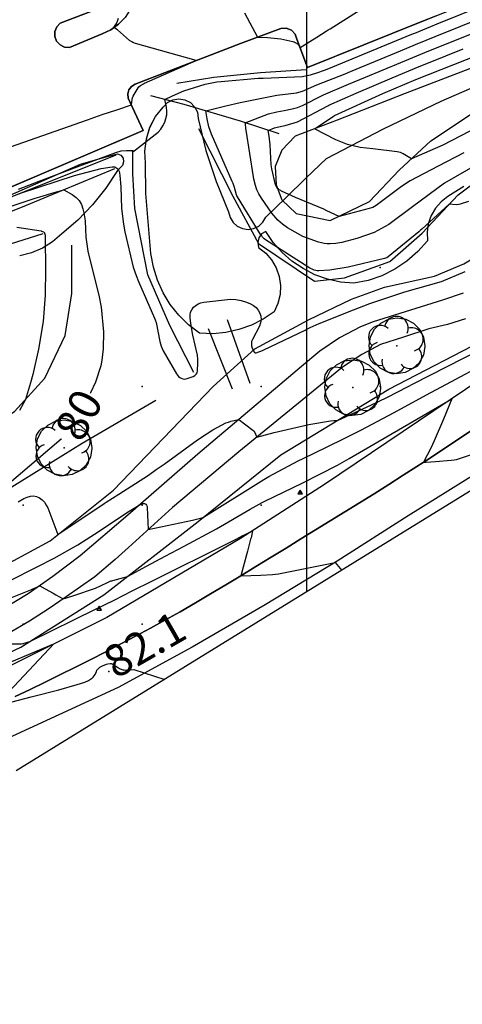
# Model space of a CAD drawing. Units: inches. Extents: x 358636 to 360598, y 5021664 to 5023521.
# Drawn here: x 359164 to 359219, y 5021670 to 5021793 of the extents above; entities that cross this region are included whole.
import ezdxf

# ---------------------------------------------------------------- set-up
doc = ezdxf.new("R2010")
doc.units = ezdxf.units.IN
doc.header["$MEASUREMENT"] = 0
for name, color, linetype in [('contour annotation (major)', 10, 'Continuous'), ('contours major (every fourth)', 10, 'Continuous'), ('contours minor', 10, 'Continuous'), ('culvert (concrete)', 10, 'Continuous'), ('curbing road (dtm)', 10, 'Continuous'), ('ditch (dtm)', 10, 'Continuous'), ('forestShapes', 10, 'Continuous'), ('grid line', 10, 'Continuous'), ('MP', 10, 'Continuous'), ('parking lot (paved) (dtm)', 10, 'Continuous'), ('parkingLotPavedShapes', 10, 'Continuous'), ('pole - metal', 10, 'Continuous'), ('retaining wall (dtm)', 10, 'Continuous'), ('road centre line (analytical) (dtm) (noplot)', 10, 'Continuous'), ('roadShapes', 10, 'Continuous'), ('spot height (road) (dtm) (noplot)', 10, 'Continuous'), ('spot height text (road)', 10, 'Continuous'), ('trail (improved bicycle) (dtm)', 10, 'Continuous'), ('tree (small) with trunk', 10, 'Continuous'), ('treeCrownDripLineShape', 10, 'Continuous'), ('TREEWT', 10, 'Continuous'), ('virtual breaklines (dtm) (noplot)', 10, 'Continuous'), ('virtual breakpoints (dtm) (noplot)', 10, 'Continuous'), ('wooded area', 10, 'Continuous')]:
    doc.layers.add(name, color=color, linetype=linetype)

# ---------------------------------------------------------------- blocks, each defined once
blk = doc.blocks.new('Qualicum_RedwoodPark_ACAD_2_FMEBLOCK11')
at = {"layer": 'roadShapes', "color": 251}
for points in [[(115.13, 34.98, 0), (-12.62, -43.82, 0)], [(-12.77, -34.49, 0), (-10.89, -33.6, 0), (-8.99, -32.68, 0), (-7.09, -31.75, 0), (-5.19, -30.81, 0), (-3.3, -29.85, 0), (-1.42, -28.89, 0), (0.46, -27.91, 0), (2.33, -26.92, 0), (4.2, -25.91, 0), (6.05, -24.89, 0), (7.89, -23.86, 0), (9.81, -22.76, 0), (11.72, -21.64, 0), (13.62, -20.5, 0), (15.51, -19.35, 0), (17.4, -18.19, 0), (19.29, -17.03, 0), (21.18, -15.88, 0), (23.02, -14.75, 0), (24.86, -13.62, 0), (26.7, -12.49, 0), (28.54, -11.36, 0), (30.37, -10.22, 0), (32.2, -9.08, 0), (34.03, -7.93, 0), (35.85, -6.77, 0), (37.55, -5.68, 0), (39.25, -4.57, 0), (40.94, -3.46, 0), (42.62, -2.33, 0), (44.3, -1.2, 0)]]:
    blk.add_polyline3d(points, dxfattribs=at)

msp = doc.modelspace()

# ---------------------------------------------------------------- linework, layer by layer
at = {"layer": 'contours major (every fourth)', "color": 230}
for points in [[(359221.42, 5021774.85, 80), (359217.25, 5021772.48, 80), (359213.28, 5021769.51, 80), (359210.28, 5021767.27, 80), (359208.45, 5021766.3, 80), (359206.29, 5021765.52, 80), (359204.4, 5021765.05, 80), (359203.68, 5021764.92, 80), (359202.95, 5021764.87, 80), (359202.58, 5021764.88, 80), (359202.22, 5021764.91, 80), (359201.86, 5021764.98, 80), (359201.51, 5021765.07, 80), (359199.53, 5021765.78, 80), (359197.61, 5021766.86, 80), (359196.97, 5021767.31, 80), (359196.4, 5021767.83, 80), (359195.64, 5021768.73, 80), (359194.37, 5021770.58, 80), (359194.03, 5021771.14, 80), (359193.78, 5021771.65, 80), (359193.58, 5021772.17, 80), (359193.38, 5021772.99, 80), (359193.33, 5021773.27, 80), (359192.44, 5021779.12, 80), (359192.41, 5021779.34, 80), (359192.34, 5021779.91, 80), (359192.32, 5021780.03, 80), (359195.23, 5021781.15, 80), (359196.26, 5021781.43, 80), (359197.17, 5021781.59, 80), (359198.18, 5021781.78, 80), (359198.84, 5021781.96, 80), (359199.48, 5021782.2, 80), (359202.02, 5021783.51, 80), (359202.11, 5021783.55, 80), (359205.23, 5021784.87, 80), (359207.36, 5021785.76, 80), (359211.81, 5021787.61, 80), (359214.8, 5021788.84, 80), (359217.81, 5021790.05, 80), (359222.32, 5021791.85, 80)], [(359161.59, 5021769.11, 80), (359166.01, 5021770.58, 80), (359166.61, 5021770.77, 80), (359168.4, 5021771.3, 80), (359169.6, 5021771.62, 80), (359170.66, 5021771.03, 80), (359171.13, 5021770.68, 80), (359171.52, 5021770.28, 80), (359171.79, 5021769.8, 80), (359171.99, 5021769.25, 80), (359172.1, 5021768.77, 80), (359172.27, 5021767.76, 80), (359172.32, 5021766.72, 80), (359172.35, 5021765.69, 80), (359172.59, 5021763.93, 80), (359173.49, 5021760.39, 80), (359174, 5021758.42, 80), (359174.29, 5021756.93, 80), (359174.57, 5021753.83, 80), (359174.53, 5021751.72, 80), (359174.37, 5021750.29, 80), (359174.22, 5021749.58, 80), (359173.55, 5021747.51, 80), (359172.93, 5021746.2, 80), (359172.89, 5021746.11, 80)], [(359163.89, 5021732.53, 80), (359164.59, 5021732.93, 80), (359165.02, 5021733.12, 80), (359165.41, 5021733.23, 80), (359165.8, 5021733.26, 80), (359166.17, 5021733.18, 80), (359166.55, 5021733.02, 80), (359166.88, 5021732.76, 80), (359167.17, 5021732.47, 80), (359167.4, 5021732.13, 80), (359167.59, 5021731.76, 80), (359168.85, 5021728.44, 80), (359174.63, 5021732.3, 80), (359174.89, 5021732.48, 80), (359175.68, 5021732.99, 80), (359176.47, 5021733.49, 80), (359180.2, 5021735.89, 80), (359181.18, 5021736.57, 80), (359182.15, 5021737.25, 80), (359186.35, 5021740.28, 80), (359187.41, 5021741.03, 80), (359188.24, 5021741.55, 80), (359189.9, 5021742.41, 80), (359190.21, 5021742.53, 80), (359190.53, 5021742.63, 80), (359191.51, 5021742.83, 80), (359193.26, 5021741.53, 80), (359193.4, 5021741.38, 80), (359193.52, 5021741.21, 80), (359193.61, 5021741.03, 80), (359193.78, 5021740.64, 80), (359195.93, 5021741.21, 80), (359200.26, 5021742.2, 80), (359202.99, 5021742.7, 80), (359203.43, 5021742.73, 80), (359203.86, 5021742.73, 80), (359208.03, 5021744.65, 80), (359210.04, 5021745.61, 80), (359212.7, 5021746.97, 80), (359213.36, 5021747.31, 80), (359221.79, 5021751.64, 80)], [(359169.28, 5021740.41, 80), (359169.25, 5021740.38, 80), (359162.44, 5021734.59, 80)], [(359160.68, 5021711.51, 82), (359168.34, 5021714.71, 82), (359162.74, 5021708.77, 82)], [(359161.52, 5021707.06, 82), (359165.49, 5021708.08, 82), (359168.96, 5021708.98, 82), (359171.27, 5021709.64, 82), (359172.24, 5021709.94, 82), (359172.68, 5021710.12, 82), (359173.08, 5021710.37, 82), (359173.13, 5021710.41, 82), (359173.28, 5021710.55, 82), (359173.41, 5021710.7, 82), (359173.51, 5021710.88, 82), (359173.67, 5021711.28, 82), (359173.75, 5021711.43, 82), (359173.85, 5021711.57, 82), (359173.98, 5021711.69, 82), (359174.12, 5021711.8, 82), (359174.26, 5021711.89, 82), (359174.42, 5021711.98, 82), (359174.95, 5021712.2, 82), (359175.09, 5021712.23, 82), (359175.38, 5021712.26, 82), (359175.52, 5021712.25, 82), (359175.66, 5021712.22, 82), (359175.79, 5021712.16, 82), (359176.43, 5021711.73, 82), (359176.56, 5021711.65, 82), (359176.85, 5021711.53, 82), (359177, 5021711.48, 82), (359177.16, 5021711.45, 82), (359177.31, 5021711.44, 82), (359177.47, 5021711.45, 82), (359178.37, 5021711.52, 82), (359182.23, 5021710.26, 82)]]:
    msp.add_polyline3d(points, dxfattribs=at)
at = {"layer": 'contours minor', "color": 4}
for points in [[(359163.93, 5021771.71, 79), (359166.49, 5021772.7, 79), (359169.05, 5021773.67, 79), (359171.62, 5021774.64, 79), (359176.12, 5021776.33, 79), (359176.77, 5021776.51, 79), (359177.44, 5021776.56, 79), (359178.02, 5021776.56, 79), (359178.07, 5021776.55, 79), (359178.11, 5021776.54, 79), (359178.15, 5021776.51, 79), (359178.18, 5021776.48, 79), (359178.25, 5021776.41, 79), (359178.58, 5021776.66, 79), (359181.41, 5021778.88, 79), (359181.74, 5021779.25, 79), (359182.01, 5021779.66, 79), (359182.23, 5021780.1, 79), (359182.25, 5021780.13, 79), (359182.39, 5021780.58, 79), (359182.48, 5021781.04, 79), (359182.49, 5021781.51, 79), (359182.44, 5021781.99, 79), (359182.25, 5021782.95, 79), (359183.19, 5021783.43, 79), (359184.63, 5021784.06, 79), (359187.3, 5021784.89, 79), (359188.74, 5021785.16, 79), (359189.32, 5021785.22, 79), (359193.95, 5021785.61, 79), (359194.54, 5021785.65, 79), (359199.49, 5021785.85, 79), (359199.66, 5021785.87, 79), (359200.48, 5021786.06, 79), (359200.61, 5021786.08, 79), (359201.27, 5021786.28, 79), (359202.25, 5021786.62, 79), (359202.57, 5021786.75, 79), (359213.17, 5021791.13, 79), (359213.57, 5021791.29, 79), (359215.56, 5021792.11, 79), (359216.36, 5021792.43, 79), (359231.38, 5021798.55, 79)], [(359192.22, 5021793.82, 78.5), (359193.85, 5021790.77, 78.5), (359195.11, 5021790.74, 78.5), (359196.79, 5021790.57, 78.5), (359198.28, 5021790.22, 78.5), (359198.44, 5021790.17, 78.5), (359198.58, 5021790.09, 78.5), (359198.84, 5021789.94, 78.5), (359198.91, 5021789.88, 78.5), (359198.98, 5021789.81, 78.5), (359199.04, 5021789.73, 78.5), (359199.09, 5021789.65, 78.5), (359199.18, 5021789.47, 78.5), (359201.29, 5021790.75, 78.5), (359202.47, 5021791.52, 78.5), (359202.71, 5021791.68, 78.5), (359202.95, 5021791.83, 78.5), (359209.22, 5021795.81, 78.5)], [(359189.89, 5021782.16, 79.5), (359191.68, 5021782.59, 79.5), (359196.28, 5021783.51, 79.5), (359198.73, 5021783.79, 79.5), (359199.5, 5021783.99, 79.5), (359201.28, 5021784.79, 79.5), (359204.82, 5021786.19, 79.5), (359205.51, 5021786.48, 79.5), (359211.74, 5021789.06, 79.5), (359213.63, 5021789.84, 79.5), (359217.43, 5021791.39, 79.5), (359218.38, 5021791.77, 79.5), (359219.33, 5021792.15, 79.5), (359225.03, 5021794.44, 79.5)], [(359160.49, 5021776.19, 78.5), (359172.55, 5021780.42, 78.5), (359174.38, 5021781.06, 78.5), (359176.22, 5021781.68, 78.5), (359178.06, 5021782.29, 78.5), (359178.14, 5021782.95, 78.5), (359178.19, 5021783.16, 78.5), (359178.27, 5021783.36, 78.5), (359178.89, 5021784.42, 78.5), (359178.98, 5021784.53, 78.5), (359179.2, 5021784.71, 78.5), (359179.57, 5021784.94, 78.5), (359179.71, 5021785, 78.5), (359186.19, 5021787.83, 78.5), (359178.56, 5021789.98, 78.5), (359178.25, 5021790.09, 78.5), (359178.1, 5021790.18, 78.5), (359177.83, 5021790.37, 78.5), (359177.45, 5021790.7, 78.5), (359176.31, 5021791.67, 78.5), (359175.88, 5021791.98, 78.5), (359176.13, 5021792.36, 78.5), (359176.2, 5021792.5, 78.5), (359176.32, 5021792.78, 78.5), (359176.45, 5021793.17, 78.5)], [(359219.7, 5021776.27, 80.5), (359216.47, 5021774.61, 80.5), (359212.95, 5021772.77, 80.5), (359211.9, 5021772.06, 80.5), (359208.73, 5021769.67, 80.5), (359208.29, 5021769.44, 80.5), (359208.14, 5021769.37, 80.5), (359207.83, 5021769.28, 80.5), (359204.06, 5021768.3, 80.5), (359202.55, 5021769.02, 80.5), (359202.17, 5021769.19, 80.5), (359198.6, 5021770.67, 80.5), (359196.86, 5021771.48, 80.5), (359196.76, 5021771.53, 80.5), (359196.58, 5021771.65, 80.5), (359196.5, 5021771.72, 80.5), (359196.33, 5021771.86, 80.5), (359196.15, 5021772.19, 80.5), (359196.14, 5021772.22, 80.5), (359196.11, 5021772.27, 80.5), (359195.63, 5021774.25, 80.5), (359195.56, 5021774.76, 80.5), (359195.44, 5021777.26, 80.5), (359195.32, 5021778.36, 80.5), (359195.2, 5021779.08, 80.5), (359195.97, 5021779.39, 80.5), (359196.3, 5021779.49, 80.5), (359197.3, 5021779.7, 80.5), (359198.84, 5021780.15, 80.5), (359202.66, 5021782.18, 80.5), (359202.77, 5021782.23, 80.5), (359206.2, 5021783.75, 80.5), (359210.71, 5021785.69, 80.5), (359214.11, 5021787.09, 80.5), (359215.25, 5021787.55, 80.5), (359219.62, 5021789.3, 80.5)], [(359221.47, 5021779.51, 81), (359217.07, 5021777.23, 81), (359213.12, 5021775.51, 81), (359212.1, 5021776.14, 81), (359211.74, 5021776.3, 81), (359211.36, 5021776.4, 81), (359208.3, 5021776.76, 81), (359206.69, 5021776.96, 81), (359205.12, 5021777.31, 81), (359203.64, 5021777.92, 81), (359200.97, 5021779.28, 81), (359203.46, 5021780.92, 81), (359203.48, 5021780.94, 81), (359203.49, 5021780.94, 81), (359203.5, 5021780.94, 81), (359203.51, 5021780.95, 81), (359209.54, 5021783.7, 81), (359213.69, 5021785.47, 81), (359221.59, 5021788.6, 81)], [(359220.26, 5021770.16, 79.5), (359219.24, 5021769.82, 79.5), (359219.06, 5021769.78, 79.5), (359218.71, 5021769.77, 79.5), (359217.87, 5021769.82, 79.5), (359214.45, 5021766.72, 79.5), (359214.22, 5021766.52, 79.5), (359214.05, 5021766.38, 79.5), (359210.22, 5021763.24, 79.5), (359210.04, 5021763.13, 79.5), (359209.86, 5021763.05, 79.5), (359209.76, 5021763.01, 79.5), (359205.22, 5021761.92, 79.5), (359202.89, 5021761.58, 79.5), (359201.52, 5021761.47, 79.5), (359201.33, 5021761.48, 79.5), (359201.14, 5021761.52, 79.5), (359200.96, 5021761.57, 79.5), (359200.77, 5021761.63, 79.5), (359200.42, 5021761.8, 79.5), (359200.26, 5021761.9, 79.5), (359194.85, 5021765.38, 79.5), (359194.7, 5021765.5, 79.5), (359194.56, 5021765.63, 79.5), (359194.49, 5021765.7, 79.5), (359194.38, 5021765.85, 79.5), (359194.32, 5021765.93, 79.5), (359191.36, 5021770.74, 79.5), (359191.27, 5021770.9, 79.5), (359191.21, 5021771.02, 79.5), (359190.97, 5021771.92, 79.5), (359190.79, 5021772.43, 79.5), (359190.69, 5021772.68, 79.5), (359188.11, 5021778.61, 79.5), (359187.76, 5021779.55, 79.5), (359187.54, 5021780.52, 79.5), (359187.38, 5021781.52, 79.5), (359189.89, 5021782.16, 79.5)], [(359155.01, 5021767.73, 79.5), (359164.29, 5021771.25, 79.5), (359170.92, 5021773.44, 79.5), (359174.28, 5021774.29, 79.5), (359175.67, 5021774.53, 79.5), (359175.82, 5021774.53, 79.5), (359175.97, 5021774.51, 79.5), (359176.1, 5021774.45, 79.5), (359176.23, 5021774.36, 79.5), (359176.24, 5021774.34, 79.5), (359176.35, 5021774.22, 79.5), (359176.44, 5021774.08, 79.5), (359176.51, 5021773.93, 79.5), (359176.55, 5021773.76, 79.5), (359176.61, 5021773.42, 79.5), (359176.75, 5021772.03, 79.5), (359176.81, 5021769.29, 79.5), (359177.05, 5021767.34, 79.5), (359177.24, 5021766.38, 79.5), (359178.29, 5021761.94, 79.5), (359178.64, 5021760.9, 79.5), (359178.96, 5021760.14, 79.5), (359180.97, 5021755.53, 79.5), (359181.04, 5021755.36, 79.5), (359181.16, 5021755, 79.5), (359181.62, 5021752.62, 79.5), (359181.8, 5021752.03, 79.5), (359182.04, 5021751.46, 79.5), (359183.7, 5021748.56, 79.5), (359183.82, 5021748.4, 79.5), (359183.95, 5021748.25, 79.5), (359184.11, 5021748.12, 79.5), (359184.29, 5021748.02, 79.5), (359184.48, 5021747.95, 79.5), (359184.67, 5021747.92, 79.5), (359184.86, 5021747.93, 79.5), (359185.06, 5021747.97, 79.5), (359185.81, 5021748.24, 79.5), (359186.02, 5021748.36, 79.5), (359186.18, 5021748.51, 79.5), (359186.28, 5021748.71, 79.5), (359186.34, 5021748.94, 79.5), (359186.39, 5021749.91, 79.5), (359186.37, 5021750.41, 79.5), (359186.32, 5021750.9, 79.5), (359185.76, 5021753.43, 79.5), (359185.5, 5021754.88, 79.5), (359185.41, 5021755.59, 79.5), (359185.42, 5021755.96, 79.5), (359185.48, 5021756.3, 79.5), (359185.63, 5021756.61, 79.5), (359185.84, 5021756.91, 79.5), (359186.12, 5021757.15, 79.5), (359186.42, 5021757.35, 79.5), (359186.75, 5021757.48, 79.5), (359187.11, 5021757.57, 79.5), (359190.45, 5021757.93, 79.5), (359191.14, 5021757.89, 79.5), (359191.82, 5021757.76, 79.5), (359192.49, 5021757.55, 79.5), (359192.97, 5021757.36, 79.5), (359193.35, 5021757.15, 79.5), (359193.68, 5021756.89, 79.5), (359193.94, 5021756.57, 79.5), (359194.16, 5021756.19, 79.5), (359194.27, 5021755.78, 79.5), (359194.3, 5021755.37, 79.5), (359194.23, 5021754.96, 79.5), (359194.09, 5021754.56, 79.5), (359193.22, 5021752.89, 79.5)], [(359163.7, 5021766.95, 80.5), (359166.74, 5021766.48, 80.5), (359166.82, 5021766.46, 80.5), (359167.04, 5021766.36, 80.5), (359167.09, 5021766.33, 80.5), (359167.13, 5021766.29, 80.5), (359167.16, 5021766.25, 80.5), (359167.19, 5021766.19, 80.5), (359167.23, 5021766.08, 80.5), (359167.25, 5021765.96, 80.5), (359167.27, 5021765.61, 80.5), (359167.29, 5021761.71, 80.5), (359167.24, 5021758.42, 80.5), (359167.03, 5021755.13, 80.5), (359166.43, 5021751.66, 80.5), (359165.7, 5021748.49, 80.5), (359165.42, 5021747.44, 80.5), (359164.81, 5021745.36, 80.5), (359164.04, 5021743.96, 80.5)], [(359193.22, 5021752.89, 79.5), (359193.12, 5021752.62, 79.5), (359193.08, 5021752.35, 79.5), (359193.11, 5021752.08, 79.5), (359193.2, 5021751.8, 79.5), (359193.43, 5021751.33, 79.5), (359193.45, 5021751.29, 79.5), (359193.47, 5021751.26, 79.5), (359193.51, 5021751.24, 79.5), (359193.54, 5021751.21, 79.5), (359193.58, 5021751.2, 79.5), (359193.62, 5021751.2, 79.5), (359193.66, 5021751.2, 79.5), (359193.7, 5021751.21, 79.5), (359194.48, 5021751.51, 79.5), (359194.64, 5021751.58, 79.5), (359199.81, 5021754.05, 79.5), (359199.93, 5021754.11, 79.5), (359200.43, 5021754.37, 79.5), (359201.57, 5021754.89, 79.5), (359205.88, 5021756.59, 79.5), (359207.91, 5021757.37, 79.5), (359212.29, 5021758.85, 79.5), (359216.88, 5021760.13, 79.5), (359219.86, 5021761.38, 79.5)], [(359174.03, 5021728.85, 80.5), (359177.45, 5021731.13, 80.5), (359179.16, 5021732.18, 80.5), (359179.5, 5021732.31, 80.5), (359179.6, 5021732.32, 80.5), (359179.7, 5021732.32, 80.5), (359179.78, 5021732.28, 80.5), (359179.87, 5021732.22, 80.5), (359179.93, 5021732.13, 80.5), (359179.99, 5021732.04, 80.5), (359180.02, 5021731.93, 80.5), (359180.04, 5021731.82, 80.5), (359180.17, 5021729.05, 80.5), (359185.71, 5021730.22, 80.5), (359185.87, 5021730.26, 80.5), (359186.56, 5021730.43, 80.5), (359186.88, 5021730.53, 80.5), (359187.1, 5021730.61, 80.5), (359194.66, 5021735.33, 80.5), (359195.26, 5021735.69, 80.5), (359198.94, 5021737.67, 80.5), (359199.57, 5021737.98, 80.5), (359202.57, 5021739.43, 80.5), (359204.69, 5021740.47, 80.5), (359206.8, 5021741.53, 80.5), (359210.97, 5021743.74, 80.5), (359215.02, 5021745.94, 80.5), (359218.69, 5021747.91, 80.5), (359221.64, 5021749.48, 80.5)], [(359161.04, 5021719.74, 81), (359165.48, 5021721.51, 81), (359165.62, 5021721.58, 81), (359166.59, 5021722.01, 81), (359167.26, 5021721.64, 81), (359168.26, 5021721.08, 81), (359168.6, 5021720.89, 81), (359169.51, 5021720.36, 81), (359169.95, 5021720.51, 81), (359170.84, 5021720.79, 81), (359173.56, 5021721.72, 81), (359174.99, 5021722.38, 81), (359175.5, 5021722.61, 81), (359175.61, 5021722.64, 81), (359175.72, 5021722.67, 81), (359177.56, 5021723.19, 81), (359179.93, 5021724.46, 81), (359182.3, 5021725.72, 81), (359184.68, 5021726.98, 81), (359188.73, 5021729.15, 81), (359192.95, 5021731.59, 81), (359194.44, 5021732.44, 81), (359194.6, 5021732.52, 81), (359194.76, 5021732.6, 81), (359199.45, 5021734.87, 81), (359201.67, 5021735.98, 81), (359203.87, 5021737.14, 81), (359205.31, 5021737.95, 81), (359218.2, 5021745.43, 81), (359217.16, 5021742.89, 81), (359215.97, 5021740.17, 81)], [(359215.97, 5021740.17, 81), (359215.54, 5021739.27, 81), (359214.66, 5021737.49, 81), (359214.98, 5021737.5, 81), (359216.15, 5021737.58, 81), (359218.11, 5021737.76, 81), (359218.49, 5021737.79, 81), (359218.76, 5021737.84, 81), (359219.14, 5021737.94, 81), (359230.04, 5021741.55, 81), (359229.17, 5021740.97, 81), (359228.87, 5021740.65, 81), (359228.68, 5021740.29, 81), (359228.66, 5021739.89, 81), (359228.75, 5021739.45, 81), (359228.83, 5021739.29, 81), (359228.96, 5021739.09, 81)], [(359162.79, 5021722.62, 80.5), (359166.25, 5021724.38, 80.5), (359168.4, 5021725.46, 80.5), (359171.36, 5021727.12, 80.5), (359174.03, 5021728.85, 80.5)], [(359164.58, 5021714.79, 81.5), (359164.63, 5021714.8, 81.5), (359165.32, 5021715.02, 81.5), (359173.65, 5021719.11, 81.5), (359175.89, 5021720.22, 81.5), (359178.15, 5021721.36, 81.5), (359179, 5021721.78, 81.5), (359179.85, 5021722.2, 81.5), (359191.25, 5021727.91, 81.5), (359192.03, 5021728.3, 81.5), (359192.14, 5021728.35, 81.5), (359193.24, 5021728.9, 81.5), (359193.04, 5021728.03, 81.5), (359192.99, 5021727.85, 81.5), (359192.85, 5021727.35, 81.5), (359192.59, 5021726.34, 81.5), (359191.77, 5021723.27, 81.5), (359194.26, 5021723.35, 81.5), (359195.75, 5021723.4, 81.5), (359196.46, 5021723.49, 81.5), (359196.69, 5021723.54, 81.5), (359203.58, 5021724.94, 81.5), (359204.4, 5021723.93, 81.5)], [(359162.67, 5021714.72, 81.5), (359164.31, 5021714.74, 81.5), (359164.45, 5021714.76, 81.5), (359164.58, 5021714.79, 81.5)]]:
    msp.add_polyline3d(points, dxfattribs=at)
at = {"layer": 'culvert (concrete)', "color": 131}
msp.add_line((359188.3, 5021746.99, 79.59), (359193.53, 5021751.72, 79.45), dxfattribs=at)
at = {"layer": 'curbing road (dtm)', "color": 110}
msp.add_polyline3d([(359220.56, 5021741.42, 80.82), (359218.88, 5021740.29, 80.87), (359217.2, 5021739.16, 80.92), (359215.51, 5021738.05, 80.97), (359213.81, 5021736.94, 81.03), (359212.11, 5021735.85, 81.08), (359210.29, 5021734.69, 81.11), (359208.46, 5021733.54, 81.15), (359206.63, 5021732.4, 81.18), (359204.8, 5021731.26, 81.21), (359202.96, 5021730.13, 81.24), (359201.12, 5021729, 81.28), (359199.28, 5021727.87, 81.31), (359197.44, 5021726.74, 81.34), (359195.55, 5021725.59, 81.4), (359193.66, 5021724.43, 81.45), (359191.77, 5021723.27, 81.5), (359189.88, 5021722.12, 81.56), (359187.98, 5021720.98, 81.61), (359186.07, 5021719.86, 81.67), (359184.15, 5021718.76, 81.72), (359182.31, 5021717.73, 81.74), (359180.46, 5021716.71, 81.76), (359178.59, 5021715.7, 81.78), (359176.72, 5021714.71, 81.81), (359174.84, 5021713.73, 81.83), (359172.96, 5021712.77, 81.85), (359171.07, 5021711.81, 81.87), (359169.17, 5021710.87, 81.89), (359167.27, 5021709.94, 81.91), (359165.37, 5021709.02, 81.93), (359163.49, 5021708.13, 81.96)], dxfattribs=at)
at = {"layer": 'ditch (dtm)', "color": 254}
for points in [[(359193.53, 5021751.72, 79.45), (359200.23, 5021755.33, 79.43), (359205.62, 5021757.91, 79.38), (359209.74, 5021759.44, 79.38), (359216.01, 5021760.82, 79.38), (359219.71, 5021762.36, 79.38), (359223.86, 5021764.87, 79.38), (359227.42, 5021767.84, 79.38), (359230.59, 5021770.45, 79.38), (359233.39, 5021772.9, 79.33), (359234.41, 5021773.06, 79.33), (359235.58, 5021772.93, 79.33)], [(359146.54, 5021723.42, 80.09), (359147.21, 5021723.42, 80.09), (359148.06, 5021722.87, 80.09), (359148.93, 5021722.2, 80.07), (359150.05, 5021721.69, 80.04), (359151.83, 5021721.65, 80.04), (359154.25, 5021722.04, 80.02), (359160.27, 5021723.56, 80.02), (359167.88, 5021727.66, 80.02), (359175.83, 5021733.99, 79.85), (359188.3, 5021746.99, 79.59)]]:
    msp.add_polyline3d(points, dxfattribs=at)
at = {"layer": 'forestShapes', "color": 43}
for points in [[(359219.71, 5021772.07, 0), (359217.69, 5021770.78, 0), (359216.84, 5021770.13, 0), (359216.14, 5021769.32, 0), (359215.59, 5021768.4, 0), (359215.24, 5021767.39, 0), (359215.08, 5021766.33, 0), (359215.13, 5021765.26, 0), (359213.93, 5021763.89, 0), (359212.56, 5021762.69, 0), (359211.05, 5021761.68, 0), (359209.41, 5021760.87, 0), (359207.69, 5021760.28, 0), (359205.9, 5021759.92, 0), (359204.24, 5021760.08, 0), (359202.61, 5021760.44, 0), (359201.04, 5021761, 0), (359199.55, 5021761.76, 0), (359198.17, 5021762.7, 0), (359196.92, 5021763.8, 0), (359195.82, 5021765.05, 0), (359194.88, 5021766.43, 0), (359194.36, 5021766.11, 0), (359194.01, 5021765.61, 0), (359193.88, 5021765.02, 0), (359193.98, 5021764.42, 0), (359194.88, 5021763.71, 0), (359195.62, 5021762.85, 0), (359196.19, 5021761.86, 0), (359196.57, 5021760.78, 0), (359196.73, 5021759.64, 0), (359196.67, 5021758.5, 0), (359196.4, 5021757.39, 0), (359195.93, 5021756.35, 0), (359194.56, 5021755.42, 0), (359193.08, 5021754.67, 0), (359191.52, 5021754.11, 0), (359189.9, 5021753.75, 0), (359188.25, 5021753.6, 0), (359186.6, 5021753.66, 0), (359185.23, 5021754.71, 0), (359184, 5021755.92, 0), (359182.93, 5021757.27, 0), (359182.04, 5021758.74, 0), (359181.33, 5021760.31, 0), (359180.81, 5021761.95, 0), (359180.51, 5021763.65, 0), (359179.87, 5021771.19, 0), (359179.84, 5021774.98, 0), (359179.74, 5021776.5, 0), (359179.93, 5021778.01, 0), (359180.38, 5021779.47, 0), (359181.09, 5021780.81, 0), (359182.04, 5021782.01, 0), (359182.57, 5021782.56, 0), (359183.24, 5021782.92, 0), (359184, 5021783.05, 0), (359184.76, 5021782.93, 0), (359185.44, 5021782.58, 0), (359185.98, 5021782.04, 0), (359186.32, 5021781.35, 0), (359186.43, 5021780.59, 0), (359187.39, 5021776.58, 0), (359188.67, 5021772.67, 0), (359190.24, 5021768.86, 0), (359190.42, 5021768.16, 0), (359190.79, 5021767.55, 0), (359191.32, 5021767.08, 0), (359191.96, 5021766.77, 0), (359192.67, 5021766.67, 0), (359193.37, 5021766.78, 0), (359194.01, 5021767.09, 0), (359194.53, 5021767.57, 0), (359194.89, 5021768.19, 0), (359197.38, 5021770.64, 0), (359199.92, 5021773.1, 0), (359202.5, 5021775.56, 0), (359209.62, 5021779.27, 0), (359216.87, 5021782.74, 0), (359224.23, 5021785.96, 0)], [(359157.98, 5021768.84, 0), (359171.67, 5021774.83, 0), (359175.01, 5021775.83, 0), (359176.32, 5021776.16, 0), (359176.74, 5021775.96, 0), (359177.01, 5021775.59, 0), (359177.09, 5021775.14, 0), (359176.95, 5021774.7, 0), (359176.3, 5021774.07, 0), (359174.84, 5021771.85, 0), (359173.18, 5021769.77, 0), (359171.34, 5021767.85, 0), (359169.33, 5021766.12, 0), (359168.19, 5021765.13, 0), (359166.91, 5021764.33, 0), (359165.53, 5021763.74, 0), (359164.07, 5021763.35, 0)]]:
    msp.add_polyline3d(points, dxfattribs=at)
at = {"layer": 'grid line', "color": 255}
msp.add_line((359200, 5022000), (359200, 5021721.22), dxfattribs=at)
at = {"layer": 'MP', "color": 255}
for p in [(359199.19, 5021733.71, 81.14), (359174.01, 5021719.15, 81.52)]:
    msp.add_point(p, dxfattribs=at)
at = {"layer": 'parking lot (paved) (dtm)', "color": 110}
for points in [[(359178.36, 5021798.26, 78.54), (359178.54, 5021796.94, 78.58), (359178.42, 5021795.62, 78.59), (359177.99, 5021794.37, 78.57), (359177.28, 5021793.25, 78.53), (359176.45, 5021792.38, 78.51), (359175.47, 5021791.68, 78.49), (359174.38, 5021791.19, 78.47), (359170.3, 5021789.48, 78.41), (359169.68, 5021789.53, 78.39), (359169.12, 5021789.81, 78.37), (359168.7, 5021790.27, 78.35), (359168.47, 5021790.86, 78.33), (359168.48, 5021791.48, 78.31), (359168.71, 5021792.06, 78.29), (359169.13, 5021792.52, 78.29), (359172.96, 5021793.98, 78.32), (359167.75, 5021806.93, 78.33), (359161.8, 5021820.99, 78.25), (359155.27, 5021836.94, 78.26), (359149.18, 5021834.53, 78.23)], [(359123.64, 5021762.19, 78.61), (359125.46, 5021762.87, 78.53), (359126.09, 5021763.02, 78.54), (359126.73, 5021762.94, 78.55), (359127.31, 5021762.64, 78.55), (359127.74, 5021762.17, 78.55), (359127.98, 5021761.56, 78.55), (359128.9, 5021758.43, 78.56), (359157.55, 5021769.68, 78.65), (359179.53, 5021779.09, 78.6), (359177.67, 5021783.13, 78.47), (359177.6, 5021783.66, 78.45), (359177.73, 5021784.18, 78.43), (359178.06, 5021784.6, 78.42), (359178.53, 5021784.86, 78.43), (359191.74, 5021789.98, 78.55), (359196.77, 5021791.87, 78.43), (359197.45, 5021791.9, 78.44), (359198.09, 5021791.65, 78.45), (359198.56, 5021791.16, 78.46), (359198.79, 5021790.52, 78.46), (359200.11, 5021786.98, 78.59), (359214.21, 5021792.63, 78.64), (359232.95, 5021800.18, 78.68)]]:
    msp.add_polyline3d(points, dxfattribs=at)
at = {"layer": 'parkingLotPavedShapes', "color": 253}
for points in [[(359216.14, 5021793.41, 0), (359214.21, 5021792.63, 0), (359200.11, 5021786.98, 0), (359198.79, 5021790.52, 0), (359198.56, 5021791.16, 0), (359198.09, 5021791.65, 0), (359197.45, 5021791.9, 0), (359196.77, 5021791.87, 0), (359191.74, 5021789.98, 0), (359178.53, 5021784.86, 0), (359178.06, 5021784.6, 0), (359177.73, 5021784.18, 0), (359177.6, 5021783.66, 0), (359177.67, 5021783.13, 0), (359179.53, 5021779.09, 0), (359163.12, 5021772.07, 0)], [(359172.96, 5021793.98, 0), (359169.13, 5021792.52, 0), (359168.71, 5021792.06, 0), (359168.48, 5021791.48, 0), (359168.47, 5021790.86, 0), (359168.7, 5021790.27, 0), (359169.12, 5021789.81, 0), (359169.68, 5021789.53, 0), (359170.3, 5021789.48, 0), (359174.38, 5021791.19, 0), (359175.47, 5021791.68, 0), (359176.45, 5021792.38, 0), (359177.28, 5021793.25, 0)]]:
    msp.add_polyline3d(points, dxfattribs=at)
at = {"layer": 'pole - metal', "color": 241}
for points in [[(359198.89, 5021733.51, 81.14), (359199.49, 5021733.51, 81.14), (359199.19, 5021734.01, 81.14)], [(359173.71, 5021718.95, 81.52), (359174.31, 5021718.95, 81.52), (359174.01, 5021719.45, 81.52)]]:
    msp.add_polyline3d(points, close=True, dxfattribs=at)
at = {"layer": 'retaining wall (dtm)', "color": 241}
msp.add_polyline3d([(359176.12, 5021775.99, 79.23), (359153.25, 5021766.83, 79.75), (359128.34, 5021756.8, 79.58), (359127.42, 5021759.29, 79.55), (359126.84, 5021761.33, 79.04)], dxfattribs=at)
at = {"layer": 'road centre line (analytical) (dtm) (noplot)', "color": 254}
msp.add_polyline3d([(359309.81, 5021790.45, 79.73), (359297.8, 5021783.69, 79.78), (359273.48, 5021768.61, 80.29), (359243.2, 5021749.74, 80.74), (359212.71, 5021730.76, 81.35), (359203.82, 5021725.08, 81.5), (359194.81, 5021719.6, 81.67), (359185.67, 5021714.32, 81.88), (359176.42, 5021709.24, 82.12), (359142.92, 5021693.84, 82.5), (359115, 5021683.18, 82.83), (359108.52, 5021680.68, 82.94), (359101.95, 5021678.47, 83.03), (359095.28, 5021676.54, 83.11), (359088.54, 5021674.91, 83.17), (359079.43, 5021673.09, 83.28), (359070.27, 5021671.58, 83.34), (359061.06, 5021670.38, 83.37), (359055.5, 5021669.86, 83.45), (359049.92, 5021669.58, 83.5), (359044.34, 5021669.55, 83.52), (359038.75, 5021669.76, 83.5), (359021.65, 5021670.49, 83.43), (359001.9, 5021672.75, 83.37)], dxfattribs=at)
at = {"layer": 'spot height (road) (dtm) (noplot)', "color": 2}
msp.add_point((359175.25, 5021711.26, 82.12), dxfattribs=at)
at = {"layer": 'trail (improved bicycle) (dtm)', "color": 81}
for points in [[(359219.61, 5021758.68, 79.79), (359217.02, 5021757.82, 79.77), (359208.32, 5021755.08, 79.71), (359206.74, 5021754.47, 79.71), (359204.11, 5021753.07, 79.72), (359201.65, 5021751.41, 79.75), (359199.38, 5021749.5, 79.78), (359186.39, 5021738.49, 80.14), (359177.62, 5021730.84, 80.58), (359171.65, 5021725.76, 80.74), (359168.2, 5021723.16, 80.92), (359165.15, 5021721, 81.08), (359161.94, 5021719.09, 81.2)], [(359219.9, 5021755.46, 79.75), (359217.63, 5021754.77, 79.75), (359215.31, 5021754.23, 79.75), (359212.12, 5021753.16, 79.75), (359209.24, 5021752.23, 79.75), (359206.9, 5021750.99, 79.75), (359204.51, 5021749.42, 79.77), (359199.43, 5021745.25, 79.8), (359191.52, 5021738.8, 80.08), (359183.2, 5021731.81, 80.34), (359177.71, 5021726.81, 80.63), (359176.01, 5021725.29, 80.7), (359173.48, 5021723.14, 80.79), (359171.7, 5021721.86, 80.89), (359169.89, 5021720.62, 80.98), (359167.62, 5021719.08, 81.1), (359165.31, 5021717.59, 81.22), (359162.58, 5021715.98, 81.38), (359160.69, 5021714.9, 81.48), (359154.25, 5021711.74, 81.77), (359147.36, 5021708.56, 82.13)]]:
    msp.add_polyline3d(points, dxfattribs=at)
at = {"layer": 'tree (small) with trunk', "color": 161}
for centre, start, end in [((359209.23, 5021753.18, 79.76), 47.1088, 226.2411), ((359212.96, 5021750.71, 79.76), 219.2782, 43.4981), ((359203.68, 5021747.93, 79.84), 47.1088, 226.2411), ((359207.42, 5021745.46, 79.84), 219.2782, 43.4981), ((359167.53, 5021740.38, 79.93), 47.1088, 226.2411), ((359171.27, 5021737.9, 79.93), 219.2782, 43.4981)]:
    msp.add_arc(centre, 1.47, start, end, dxfattribs=at)
for centre, major_axis, start_param, end_param in [((359211.26, 5021754.3, 79.76), (-1.44, 0.29), 2.891792, 6.32431), ((359213.14, 5021752.89, 79.76), (-1.29, -0.7), 1.316272, 4.496409), ((359209.26, 5021751.1, 79.76), (1.45, 0.22), 1.718537, 4.73102), ((359205.71, 5021749.05, 79.84), (-1.44, 0.29), 2.891792, 6.32431), ((359210.91, 5021750.08, 79.76), (1.37, -0.53), 3.289333, 6.201079), ((359207.59, 5021747.63, 79.84), (-1.29, -0.7), 1.316272, 4.496409), ((359203.72, 5021745.84, 79.84), (1.45, 0.22), 1.718537, 4.73102), ((359205.37, 5021744.83, 79.84), (1.37, -0.53), 3.289333, 6.201079), ((359169.56, 5021741.5, 79.93), (-1.44, 0.29), 2.891792, 6.32431), ((359171.44, 5021740.08, 79.93), (-1.29, -0.7), 1.316272, 4.496409), ((359167.57, 5021738.29, 79.93), (1.45, 0.22), 1.718537, 4.73102), ((359169.22, 5021737.28, 79.93), (1.37, -0.53), 3.289333, 6.201079)]:
    msp.add_ellipse(centre, major_axis=major_axis, ratio=1, start_param=start_param, end_param=end_param, dxfattribs=at)
at = {"layer": 'treeCrownDripLineShape', "color": 255}
for points in [[(359211.26, 5021748.59, 0), (359210.18, 5021748.78, 0), (359209.22, 5021749.29, 0), (359208.46, 5021750.08, 0), (359207.98, 5021751.05, 0), (359207.82, 5021752.13, 0), (359208, 5021753.21, 0), (359208.51, 5021754.18, 0), (359209.29, 5021754.94, 0), (359210.26, 5021755.43, 0), (359211.34, 5021755.59, 0), (359212.42, 5021755.41, 0), (359213.39, 5021754.91, 0), (359214.16, 5021754.14, 0), (359214.65, 5021753.17, 0), (359214.82, 5021752.09, 0), (359214.82, 5021752, 0), (359214.62, 5021750.93, 0), (359214.11, 5021749.97, 0), (359213.32, 5021749.22, 0), (359212.34, 5021748.74, 0)], [(359205.71, 5021743.34, 0), (359204.63, 5021743.53, 0), (359203.67, 5021744.04, 0), (359202.91, 5021744.83, 0), (359202.43, 5021745.8, 0), (359202.27, 5021746.88, 0), (359202.45, 5021747.96, 0), (359202.96, 5021748.93, 0), (359203.74, 5021749.69, 0), (359204.71, 5021750.18, 0), (359205.79, 5021750.34, 0), (359206.87, 5021750.16, 0), (359207.84, 5021749.66, 0), (359208.61, 5021748.89, 0), (359209.1, 5021747.92, 0), (359209.27, 5021746.84, 0), (359209.27, 5021746.75, 0), (359209.07, 5021745.68, 0), (359208.56, 5021744.72, 0), (359207.77, 5021743.97, 0), (359206.79, 5021743.49, 0)], [(359169.56, 5021735.79, 0), (359168.48, 5021735.98, 0), (359167.52, 5021736.49, 0), (359166.76, 5021737.28, 0), (359166.28, 5021738.25, 0), (359166.12, 5021739.33, 0), (359166.3, 5021740.41, 0), (359166.81, 5021741.38, 0), (359167.59, 5021742.14, 0), (359168.56, 5021742.63, 0), (359169.64, 5021742.79, 0), (359170.72, 5021742.61, 0), (359171.69, 5021742.11, 0), (359172.46, 5021741.34, 0), (359172.95, 5021740.37, 0), (359173.12, 5021739.29, 0), (359173.12, 5021739.2, 0), (359172.92, 5021738.13, 0), (359172.41, 5021737.17, 0), (359171.62, 5021736.42, 0), (359170.64, 5021735.94, 0)]]:
    msp.add_polyline3d(points, close=True, dxfattribs=at)
at = {"layer": 'TREEWT', "color": 161}
for p in [(359211.32, 5021752.09, 79.76), (359205.77, 5021746.84, 79.84), (359169.62, 5021739.29, 79.93)]:
    msp.add_point(p, dxfattribs=at)
at = {"layer": 'virtual breaklines (dtm) (noplot)', "color": 81}
for p, q in [((359190.07, 5021755.38, 79.59), (359192.91, 5021747.41, 79.81)), ((359190.74, 5021746.64, 79.76), (359187.73, 5021754.21, 79.59))]:
    msp.add_line(p, q, dxfattribs=at)
for points in [[(359283.93, 5021792.67, 79.72), (359283.98, 5021790.68, 79.79), (359280.11, 5021786.91, 79.88), (359264.89, 5021777.19, 80.19), (359250.5, 5021768.41, 80.33), (359236.66, 5021758.2, 80.66), (359219.92, 5021746.59, 80.97), (359202.24, 5021734.7, 81.26), (359191.72, 5021727.92, 81.54), (359175, 5021718.04, 81.9), (359152.07, 5021706.57, 82.25)], [(359224.85, 5021788.52, 81.46), (359212.36, 5021783.69, 81.43), (359203.82, 5021780.37, 81.22), (359198.57, 5021778.37, 80.81), (359196.91, 5021776.59, 80.71), (359196.05, 5021774.55, 80.6), (359196.18, 5021772.26, 80.53), (359196.91, 5021770.36, 80.4), (359198.69, 5021768.65, 80.42), (359202.97, 5021767.77, 80.46), (359207.87, 5021770.17, 80.66), (359211.59, 5021774.08, 80.82), (359215.55, 5021777.79, 81.28), (359220.51, 5021781.08, 81.47)], [(359199.96, 5021786.68, 78.8), (359194.23, 5021786.28, 78.87), (359188.39, 5021785.73, 78.92), (359183.76, 5021784.97, 78.89)], [(359196.56, 5021778.64, 80.74), (359191.74, 5021780.22, 79.9), (359184.68, 5021782.32, 79.25), (359180.51, 5021783.4, 78.82)], [(359186.45, 5021779.32, 79.43), (359190.77, 5021770.86, 79.41), (359193.96, 5021764.91, 79.34), (359201, 5021760.17, 79.32), (359204.73, 5021760.59, 79.37), (359210.43, 5021762.64, 79.42), (359214.49, 5021766.2, 79.43), (359218.96, 5021770.99, 79.52), (359223.02, 5021774.05, 79.64), (359228.17, 5021776.95, 79.58), (359234.62, 5021779.39, 79.54), (359240.91, 5021780.68, 79.64), (359245.29, 5021781.3, 79.59)], [(359185.88, 5021748.72, 79.45), (359182.89, 5021754.61, 79.38), (359180.11, 5021760.99, 79.35), (359178.49, 5021769.29, 79.21), (359178.23, 5021773.62, 79.17), (359178.25, 5021776.59, 78.99)], [(359175.96, 5021774.26, 79.66), (359164.9, 5021769.67, 80.25), (359153.09, 5021764.95, 80.67), (359141.08, 5021760.13, 80.56), (359135.16, 5021757.84, 80.21), (359132.17, 5021756.57, 79.69), (359130.77, 5021756.13, 79.55), (359128.73, 5021755.8, 79.5), (359127.64, 5021755.02, 79.5), (359127.28, 5021753.73, 79.52)], [(359138.2, 5021733.78, 81.11), (359138.01, 5021741.58, 81.49), (359138.31, 5021748.48, 81.57), (359139.13, 5021751.7, 81.56), (359140.14, 5021754.07, 81.56), (359142.3, 5021756.34, 81.49), (359146.44, 5021758.89, 81.38), (359155.75, 5021762.59, 81.18), (359167.01, 5021766.18, 80.52)], [(359142.68, 5021731.13, 80.78), (359145.49, 5021734.04, 80.61), (359152.72, 5021738.55, 80.56), (359158.85, 5021741.04, 80.58), (359163.44, 5021743.83, 80.54), (359167.2, 5021748.03, 80.42), (359169.77, 5021753.37, 80.37), (359170.61, 5021758.63, 80.29), (359170.61, 5021764.69, 80.18)], [(359151.9, 5021708.5, 82.04), (359164.22, 5021714.32, 81.54), (359174.59, 5021720.89, 81.16), (359186.44, 5021730.07, 80.52), (359196.76, 5021738.43, 80.21), (359210.31, 5021746.64, 79.81), (359223.04, 5021753.24, 79.81)], [(359181.13, 5021745.24, 79.59), (359171.9, 5021739.84, 79.85), (359162.22, 5021733.81, 79.96), (359153.85, 5021729.9, 80.08), (359149.02, 5021728.6, 80.08), (359145.94, 5021728.77, 80.1), (359144.7, 5021728.54, 80.09), (359144.44, 5021727.44, 80.1), (359145.07, 5021725.55, 80.11), (359146.1, 5021723.46, 80.14)]]:
    msp.add_polyline3d(points, dxfattribs=at)
at = {"layer": 'virtual breakpoints (dtm) (noplot)', "color": 81}
for p in [(359209.2, 5021761.9, 79.39), (359179.4, 5021747, 79.65), (359194.3, 5021747, 79.87), (359209.2, 5021747, 79.8), (359164.5, 5021732.1, 80.05), (359179.4, 5021732.1, 80.53), (359194.3, 5021732.1, 81.06), (359164.5, 5021717.2, 81.27), (359179.4, 5021717.2, 81.79)]:
    msp.add_point(p, dxfattribs=at)
at = {"layer": 'wooded area', "color": 213}
for points in [[(359182.57, 5021782.56, 79.03), (359183.24, 5021782.92, 79.08), (359184, 5021783.05, 79.12), (359184.76, 5021782.93, 79.18), (359185.44, 5021782.58, 79.25), (359185.98, 5021782.04, 79.36), (359186.32, 5021781.35, 79.41), (359186.43, 5021780.59, 79.42), (359187.39, 5021776.58, 79.41), (359188.67, 5021772.67, 79.39), (359190.24, 5021768.86, 79.39), (359190.42, 5021768.16, 79.39), (359190.79, 5021767.55, 79.38), (359191.32, 5021767.08, 79.37), (359191.96, 5021766.77, 79.37), (359192.67, 5021766.67, 79.36), (359193.37, 5021766.78, 79.43), (359194.01, 5021767.09, 79.57), (359194.53, 5021767.57, 79.71), (359194.89, 5021768.19, 79.84), (359197.38, 5021770.64, 80.48), (359199.92, 5021773.1, 80.62), (359202.5, 5021775.56, 80.8), (359209.62, 5021779.27, 81.15), (359216.87, 5021782.74, 81.45), (359224.23, 5021785.96, 81.46)], [(359219.71, 5021772.07, 79.65), (359217.69, 5021770.78, 79.65), (359216.84, 5021770.13, 79.66), (359216.14, 5021769.32, 79.64), (359215.59, 5021768.4, 79.59), (359215.24, 5021767.39, 79.5), (359215.08, 5021766.33, 79.44), (359215.13, 5021765.26, 79.47), (359213.93, 5021763.89, 79.48), (359212.56, 5021762.69, 79.48), (359211.05, 5021761.68, 79.46), (359209.41, 5021760.87, 79.45), (359207.69, 5021760.28, 79.44), (359205.9, 5021759.92, 79.42), (359204.24, 5021760.08, 79.38), (359202.61, 5021760.44, 79.36), (359201.04, 5021761, 79.44), (359199.55, 5021761.76, 79.42), (359198.17, 5021762.7, 79.43), (359196.92, 5021763.8, 79.47), (359195.82, 5021765.05, 79.55), (359194.88, 5021766.43, 79.65), (359194.36, 5021766.11, 79.53), (359194.01, 5021765.61, 79.42), (359193.88, 5021765.02, 79.34), (359193.98, 5021764.42, 79.35), (359194.88, 5021763.71, 79.35), (359195.62, 5021762.85, 79.36), (359196.19, 5021761.86, 79.37), (359196.57, 5021760.78, 79.38), (359196.73, 5021759.64, 79.4), (359196.67, 5021758.5, 79.42), (359196.4, 5021757.39, 79.47), (359195.93, 5021756.35, 79.53), (359194.56, 5021755.42, 79.58), (359193.08, 5021754.67, 79.62), (359191.52, 5021754.11, 79.63), (359189.9, 5021753.75, 79.63), (359188.25, 5021753.6, 79.61), (359186.6, 5021753.66, 79.54), (359185.23, 5021754.71, 79.49), (359184, 5021755.92, 79.45), (359182.93, 5021757.27, 79.42), (359182.04, 5021758.74, 79.41), (359181.33, 5021760.31, 79.38), (359180.81, 5021761.95, 79.35), (359180.51, 5021763.64, 79.33), (359179.87, 5021771.19, 79.22), (359179.84, 5021774.98, 79.21), (359179.74, 5021776.5, 79.11), (359179.93, 5021778.01, 78.89), (359180.38, 5021779.46, 78.71), (359181.09, 5021780.81, 78.82), (359182.04, 5021782.01, 78.95), (359182.57, 5021782.56, 79.03)], [(359157.98, 5021768.84, 79.54), (359171.67, 5021774.83, 79.05), (359175.01, 5021775.83, 79.13), (359176.32, 5021776.16, 79.2), (359176.74, 5021775.96, 79.18), (359177.01, 5021775.59, 79.17), (359177.09, 5021775.14, 79.19), (359176.95, 5021774.7, 79.29), (359176.3, 5021774.07, 79.59)], [(359176.3, 5021774.07, 79.59), (359174.84, 5021771.85, 79.62), (359173.18, 5021769.77, 79.75), (359171.34, 5021767.85, 80), (359169.33, 5021766.12, 80.27), (359168.19, 5021765.13, 80.42), (359166.91, 5021764.33, 80.52), (359165.53, 5021763.74, 80.6), (359164.07, 5021763.35, 80.69)]]:
    msp.add_polyline3d(points, dxfattribs=at)

# ---------------------------------------------------------------- block references
at = {"layer": 'roadShapes', "color": 251}
msp.add_blockref('Qualicum_RedwoodPark_ACAD_2_FMEBLOCK11', (359176.26, 5021742.62), dxfattribs=at)

# ---------------------------------------------------------------- texts
at = {"layer": 'contour annotation (major)', "color": 230}
msp.add_text('80', height=4, rotation=62.0917, dxfattribs=at).set_placement((359171.82, 5021739.82, 80))
at = {"layer": 'spot height text (road)', "color": 203}
msp.add_text('82.1', height=4, rotation=29.8933, dxfattribs=at).set_placement((359176.11, 5021710.27, 82.12))

doc.saveas('drawing.dxf')
